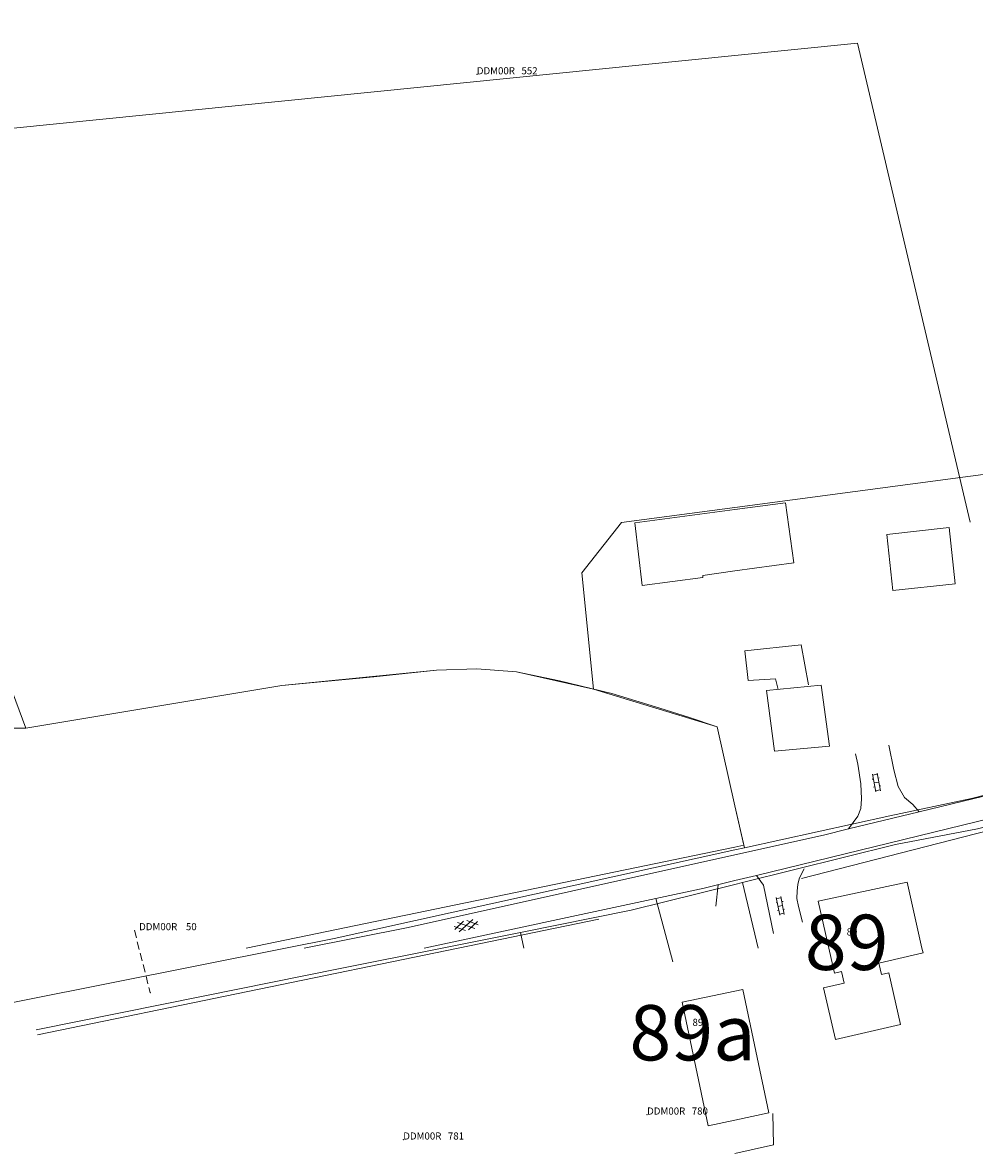
# Model space of a CAD drawing. Units: metres. Extents: x 204846 to 205566, y 438474 to 439160.
# Drawn here: x 204910 to 205030, y 438474 to 438617 of the extents above; entities that cross this region are included whole.
import ezdxf

# ---------------------------------------------------------------- set-up
doc = ezdxf.new("R2010")
doc.units = ezdxf.units.M
doc.header["$MEASUREMENT"] = 0
doc.linetypes.add('STIPPELFIJN', pattern=[15, 10, -5])
doc.layers.get('0').update_dxf_attribs({"color": 5, "lineweight": 40})
for name, color, linetype, lineweight in [('B01_F', 7, 'Continuous', 0), ('B01_T', 7, 'Continuous', 0), ('B02_T', 7, 'Continuous', 0), ('B03_F', 30, 'Continuous', 0), ('B14_F', 30, 'Continuous', 0), ('BIJPIJL', 7, 'Continuous', 0), ('G01_D', 6, 'Continuous', 0), ('G01_F', 6, 'Continuous', 0), ('G01_T', 6, 'Continuous', 0), ('S01', 7, 'Continuous', 0), ('S02', 7, 'Continuous', 0), ('T02_F', 7, 'RASTER', 0), ('V00_F', 7, 'Continuous', 0), ('V00_T', 7, 'Continuous', 0), ('Z01', 216, 'Continuous', 0), ('Z02', 7, 'Continuous', 0)]:
    doc.layers.add(name, color=color, linetype=linetype, lineweight=lineweight)
doc.styles.add('ISO', font='isocp.shx', dxfattribs={"height": 1.8})
doc.styles.add('ITALIC', font='italic.shx')
doc.styles.add('Style-TOPOCAD', font='TOPOCAD.shx')
doc.linetypes.add('RASTER', pattern='A,40,-10,["*",Style-TOPOCAD,S=5,R=0,X=-5,Y=0],-10', length=60)

# ---------------------------------------------------------------- blocks, each defined once
blk = doc.blocks.new('GV6')
at = {"color": 0, "lineweight": -2}
for p, q in [((13, 6), (0, -2)), ((13, -6), (0, 2)), ((25, -6), (5, 6)), ((25, 6), (5, -6)), ((30, -2), (17, 6)), ((30, 2), (17, -6))]:
    blk.add_line(p, q, dxfattribs=at)
blk = doc.blocks.new('OV2')
at = {"color": 0, "lineweight": -2}
for p, q in [((0, 5), (1.5, 5)), ((1.5, -11.5), (1.5, 11.5)), ((1.5, 10), (7.5, 10)), ((1.5, 0), (7.5, 0)), ((7.5, -11.5), (7.5, 11.5)), ((9, 5), (7.5, 5)), ((0, -5), (1.5, -5)), ((1.5, -10), (7.5, -10)), ((9, -5), (7.5, -5))]:
    blk.add_line(p, q, dxfattribs=at)
blk = doc.blocks.new('PERC')
at = {"color": 0, "lineweight": -2}
blk.add_point((0, 0), dxfattribs=at)

msp = doc.modelspace()

# ---------------------------------------------------------------- linework, layer by layer
at = {"layer": 'B01_F', "color": 7, "linetype": 'Continuous', "lineweight": 0, "ltscale": 0.1, "flags": 128}
for points in [[(205018.546, 438496.656), (205018.213, 438498.115)], [(205013.82, 438495.574), (205013.486, 438497.037)], [(205019.482, 438496.87), (205018.546, 438496.656)], [(205020.971, 438490.341), (205019.482, 438496.87)], [(205013.819, 438495.575), (205011.236, 438494.984)], [(205012.723, 438488.461), (205011.236, 438494.984)], [(205020.969, 438490.349), (205012.723, 438488.461)]]:
    msp.add_lwpolyline(points, dxfattribs=at)
at = {"layer": 'B01_F', "color": 51, "linetype": 'Continuous', "lineweight": 0, "ltscale": 0.1, "flags": 128}
for points in [[(205018.546, 438496.656), (205018.213, 438498.115)], [(205013.82, 438495.574), (205013.486, 438497.037)], [(205019.482, 438496.87), (205018.546, 438496.656)], [(205020.971, 438490.341), (205019.482, 438496.87)], [(205013.819, 438495.575), (205011.236, 438494.984)], [(205012.723, 438488.461), (205011.236, 438494.984)], [(205020.969, 438490.349), (205012.723, 438488.461)]]:
    msp.add_lwpolyline(points, dxfattribs=at)
at = {"layer": 'B01_F', "color": 1, "linetype": 'Continuous', "lineweight": 0, "ltscale": 0.1, "flags": 128}
for points in [[(205018.546, 438496.656), (205018.213, 438498.115)], [(205013.82, 438495.574), (205013.486, 438497.037)], [(205019.482, 438496.87), (205018.546, 438496.656)], [(205020.971, 438490.341), (205019.482, 438496.87)], [(205013.819, 438495.575), (205011.236, 438494.984)], [(205012.723, 438488.461), (205011.236, 438494.984)], [(205020.969, 438490.349), (205012.723, 438488.461)]]:
    msp.add_lwpolyline(points, dxfattribs=at)
at = {"layer": 'B01_T', "color": 7, "linetype": 'Continuous', "lineweight": 0, "ltscale": 0.1, "flags": 128}
for points in [[(205010.529, 438505.962), (205021.817, 438508.354)], [(205021.818, 438508.359), (205023.694, 438500)], [(205011.889, 438500), (205010.529, 438505.962)], [(205012.61, 438496.837), (205011.889, 438500)], [(205023.83, 438499.396), (205018.213, 438498.114)], [(205023.694, 438500), (205023.83, 438499.396)], [(205013.486, 438497.037), (205012.61, 438496.837)], [(205000, 438494.578), (204993.299, 438493.158), (204996.612, 438477.523), (205000, 438478.241)], [(205000.978, 438494.785), (205000, 438494.578)], [(205000, 438478.241), (205004.291, 438479.15), (205000.978, 438494.785)]]:
    msp.add_lwpolyline(points, dxfattribs=at)
at = {"layer": 'B01_T', "color": 51, "linetype": 'Continuous', "lineweight": 0, "ltscale": 0.1, "flags": 128}
for points in [[(205010.529, 438505.962), (205021.817, 438508.354)], [(205021.818, 438508.359), (205023.694, 438500)], [(205011.889, 438500), (205010.529, 438505.962)], [(205012.61, 438496.837), (205011.889, 438500)], [(205023.83, 438499.396), (205018.213, 438498.114)], [(205023.694, 438500), (205023.83, 438499.396)], [(205013.486, 438497.037), (205012.61, 438496.837)], [(205000, 438494.578), (204993.299, 438493.158), (204996.612, 438477.523), (205000, 438478.241)], [(205000.978, 438494.785), (205000, 438494.578)], [(205000, 438478.241), (205004.291, 438479.15), (205000.978, 438494.785)]]:
    msp.add_lwpolyline(points, dxfattribs=at)
at = {"layer": 'B01_T', "color": 1, "linetype": 'Continuous', "lineweight": 0, "ltscale": 0.1, "flags": 128}
for points in [[(205010.529, 438505.962), (205021.817, 438508.354)], [(205021.818, 438508.359), (205023.694, 438500)], [(205011.889, 438500), (205010.529, 438505.962)], [(205012.61, 438496.837), (205011.889, 438500)], [(205023.83, 438499.396), (205018.213, 438498.114)], [(205023.694, 438500), (205023.83, 438499.396)], [(205013.486, 438497.037), (205012.61, 438496.837)], [(205000, 438494.578), (204993.299, 438493.158), (204996.612, 438477.523), (205000, 438478.241)], [(205000.978, 438494.785), (205000, 438494.578)], [(205000, 438478.241), (205004.291, 438479.15), (205000.978, 438494.785)]]:
    msp.add_lwpolyline(points, dxfattribs=at)
at = {"layer": 'B02_T', "color": 7, "linetype": 'Continuous', "lineweight": 0, "ltscale": 0.1, "flags": 128}
msp.add_lwpolyline([(205020.02, 438545.29), (205027.902, 438546.159), (205027.118, 438553.266), (205019.236, 438552.397), (205020.02, 438545.29)], dxfattribs=at)
at = {"layer": 'B03_F', "color": 7, "linetype": 'Continuous', "lineweight": 0, "ltscale": 0.1, "flags": 128}
for points in [[(205000, 438555.548), (205006.402, 438556.4), (205007.457, 438548.817)], [(205000, 438547.779), (204995.92, 438547.211), (204995.917, 438546.948), (204988.233, 438545.932), (204987.301, 438553.858), (205000, 438555.548)], [(205007.457, 438548.817), (205000, 438547.779)], [(205009.331, 438533.368), (205008.389, 438538.399), (205001.234, 438537.661), (205001.677, 438533.891), (205005.121, 438534.119), (205005.492, 438532.779)], [(205000, 438474.018), (205004.892, 438475.118), (205004.808, 438479.067)]]:
    msp.add_lwpolyline(points, dxfattribs=at)
at = {"layer": 'B14_F', "color": 7, "linetype": 'Continuous', "lineweight": 0, "ltscale": 0.1, "flags": 128}
msp.add_lwpolyline([(205003.993, 438532.653), (205010.924, 438533.312), (205011.981, 438525.587), (205005.03, 438524.968), (205003.993, 438532.653)], dxfattribs=at)
at = {"layer": 'BIJPIJL', "color": 51, "linetype": 'STIPPELFIJN', "lineweight": 0, "ltscale": 0.1}
msp.add_line((204923.92, 438502.28), (204925.925, 438494.385), dxfattribs=at)
at = {"layer": 'BIJPIJL', "color": 1, "linetype": 'STIPPELFIJN', "lineweight": 0, "ltscale": 0.1}
msp.add_line((204923.92, 438502.28), (204925.925, 438494.385), dxfattribs=at)
at = {"layer": 'G01_D', "color": 51, "linetype": 'Continuous', "lineweight": 0, "ltscale": 0.1, "flags": 128}
for points in [[(205053.589, 438524.892), (205045.104, 438561.803), (205000, 438555.804)], [(205000, 438555.804), (204985.62, 438553.891), (204980.599, 438547.532)], [(204980.599, 438547.532), (204982.098, 438532.8)], [(205000.942, 438508.319), (205002.933, 438500)]]:
    msp.add_lwpolyline(points, dxfattribs=at)
at = {"layer": 'G01_D', "color": 1, "linetype": 'Continuous', "lineweight": 0, "ltscale": 0.1, "flags": 128}
for points in [[(205053.589, 438524.892), (205045.104, 438561.803), (205000, 438555.804)], [(205000, 438555.804), (204985.62, 438553.891), (204980.599, 438547.532)], [(204980.599, 438547.532), (204982.098, 438532.8)], [(205000.942, 438508.319), (205002.933, 438500)]]:
    msp.add_lwpolyline(points, dxfattribs=at)
at = {"layer": 'G01_F', "color": 51, "linetype": 'Continuous', "lineweight": 0, "ltscale": 0.1, "flags": 128}
for points in [[(204861.373, 438642.269), (204888.078, 438582.295), (204901.4, 438551.477), (204910.164, 438527.882), (204942.594, 438533.267), (204962.193, 438535.196), (204967.318, 438535.388), (204972.336, 438534.993), (204982.098, 438532.8)], [(204982.098, 438532.8), (204997.735, 438528.036), (205000, 438518.012)], [(205000, 438518.012), (205001.199, 438512.706)]]:
    msp.add_lwpolyline(points, dxfattribs=at)
at = {"layer": 'G01_F', "color": 1, "linetype": 'Continuous', "lineweight": 0, "ltscale": 0.1, "flags": 128}
for points in [[(204861.373, 438642.269), (204888.078, 438582.295), (204901.4, 438551.477), (204910.164, 438527.882), (204942.594, 438533.267), (204962.193, 438535.196), (204967.318, 438535.388), (204972.336, 438534.993), (204982.098, 438532.8)], [(204982.098, 438532.8), (204997.735, 438528.036), (205000, 438518.012)], [(205000, 438518.012), (205001.199, 438512.706)]]:
    msp.add_lwpolyline(points, dxfattribs=at)
at = {"layer": 'G01_T', "color": 51, "linetype": 'Continuous', "lineweight": 0, "ltscale": 0.1, "flags": 128}
for points in [[(205000.942, 438508.319), (205020.347, 438513.155), (205030.718, 438515.133), (205039.816, 438517.467), (205068.862, 438524.719), (205118.076, 438537.656)], [(205001.199, 438512.706), (205019.621, 438516.775), (205029.952, 438518.949), (205039.051, 438521.283), (205053.589, 438524.892)], [(204943.053, 438500), (204949.23, 438501.229), (205000, 438512.441)], [(205000, 438512.441), (205001.199, 438512.706)], [(204972.837, 438501.996), (204986.84, 438504.805), (205000, 438508.084)], [(205000, 438508.084), (205000.942, 438508.319)], [(204962.889, 438500), (204972.837, 438501.996)], [(204972.837, 438501.996), (204973.254, 438500)], [(204870.495, 438485.018), (204887.281, 438488.903), (204943.053, 438500)], [(204932.617, 438493.927), (204949.995, 438497.413), (204962.889, 438500)], [(204911.469, 438489.685), (204932.617, 438493.927)]]:
    msp.add_lwpolyline(points, dxfattribs=at)
at = {"layer": 'G01_T', "color": 1, "linetype": 'Continuous', "lineweight": 0, "ltscale": 0.1, "flags": 128}
for points in [[(205000.942, 438508.319), (205020.347, 438513.155), (205030.718, 438515.133), (205039.816, 438517.467), (205068.862, 438524.719), (205118.076, 438537.656)], [(205001.199, 438512.706), (205019.621, 438516.775), (205029.952, 438518.949), (205039.051, 438521.283), (205053.589, 438524.892)], [(204943.053, 438500), (204949.23, 438501.229), (205000, 438512.441)], [(205000, 438512.441), (205001.199, 438512.706)], [(204972.837, 438501.996), (204986.84, 438504.805), (205000, 438508.084)], [(205000, 438508.084), (205000.942, 438508.319)], [(204962.889, 438500), (204972.837, 438501.996)], [(204972.837, 438501.996), (204973.254, 438500)], [(204870.495, 438485.018), (204887.281, 438488.903), (204943.053, 438500)], [(204932.617, 438493.927), (204949.995, 438497.413), (204962.889, 438500)], [(204911.469, 438489.685), (204932.617, 438493.927)]]:
    msp.add_lwpolyline(points, dxfattribs=at)
at = {"layer": 'T02_F', "color": 7, "linetype": 'RASTER', "lineweight": 0, "ltscale": 0.1}
for points in [[(205029.779, 438553.937), (205015.527, 438614.602), (205000, 438613.041)], [(205000, 438613.041), (204879.638, 438600.94)], [(204900.771, 438551.423), (204902.901, 438542.594), (204904.21, 438537.843), (204905.151, 438534.735), (204906.034, 438531.993), (204906.942, 438529.615), (204907.558, 438528.495), (204908.362, 438527.88), (204910.164, 438527.882), (204942.594, 438533.267), (204954.248, 438534.385), (204962.193, 438535.196), (204967.318, 438535.388), (204972.336, 438534.993), (204977.771, 438533.845), (204984.416, 438532.24), (204990.472, 438530.397), (204994.246, 438529.225), (204997.735, 438528.036), (205000, 438518.013)], [(205000, 438518.013), (205001.124, 438513.039), (205000, 438512.807)], [(205045.87, 438500), (205043.16, 438517.72), (205008.41, 438508.835)], [(205000, 438512.807), (204938.064, 438500)], [(204964.948, 438500), (204982.767, 438503.666)], [(204911.631, 438489.031), (204964.948, 438500)]]:
    msp.add_lwpolyline(points, dxfattribs=at)
at = {"layer": 'V00_F', "color": 7, "linetype": 'Continuous', "lineweight": 0, "ltscale": 0.1, "flags": 128}
for points in [[(205023.348, 438517.268), (205054.552, 438524.814), (205095.437, 438535.278), (205105.373, 438537.831)], [(205105.02, 438534.554), (205062.521, 438523.823), (205002.734, 438509.225)], [(205014.383, 438515.101), (205014.98, 438515.937), (205015.555, 438516.721), (205015.949, 438517.689), (205016.042, 438518.903), (205015.96, 438520.808), (205015.56, 438523.302), (205015.27, 438524.621)], [(205023.348, 438517.268), (205022.535, 438518.211), (205021.491, 438519.071), (205020.695, 438520.497), (205020.109, 438522.588), (205019.492, 438525.733)], [(205014.383, 438515.101), (205023.348, 438517.268)], [(205000, 438511.84), (205011.217, 438514.335), (205014.383, 438515.101)], [(204945.411, 438500), (204958.616, 438502.633), (205000, 438511.84)], [(205002.734, 438509.225), (205000, 438508.558)], [(205002.734, 438509.225), (205003.602, 438507.993), (205004.877, 438501.865)], [(205008.577, 438503.306), (205008.05, 438505.296), (205007.858, 438506.31), (205007.867, 438507.261), (205007.956, 438508.071), (205008.146, 438508.798), (205008.415, 438509.402), (205008.766, 438510.047)], [(205000, 438508.558), (204996.086, 438507.602), (204989.978, 438506.293), (204960.628, 438500)], [(204989.978, 438506.293), (204991.682, 438500)], [(204991.682, 438500), (204992.146, 438498.287)]]:
    msp.add_lwpolyline(points, dxfattribs=at)
at = {"layer": 'V00_T', "color": 7, "linetype": 'Continuous', "lineweight": 0, "ltscale": 0.1, "flags": 128}
msp.add_lwpolyline([(204997.895, 438508.045), (204997.597, 438505.322)], dxfattribs=at)

# ---------------------------------------------------------------- block references
at = {"layer": 'S01', "color": 7, "linetype": 'Continuous', "lineweight": 0, "ltscale": 0.1, "xscale": 0.1, "yscale": 0.1, "zscale": 0.1, "rotation": 11.611277}
msp.add_blockref('GV6', (204964.472, 438502.563), dxfattribs=at)
at = {"layer": 'S02', "color": 7, "linetype": 'Continuous', "lineweight": 0, "ltscale": 0.1, "xscale": 0.1, "yscale": 0.1, "zscale": 0.1}
for p, rotation in [((205017.472, 438520.902), 10.696386), ((205005.305, 438505.276), 10.685125)]:
    msp.add_blockref('OV2', p, dxfattribs=dict(at, rotation=rotation))
at = {"layer": 'Z01', "color": 51, "linetype": 'Continuous', "lineweight": 0, "ltscale": 0.1}
ref = msp.add_blockref('PERC', (204967.301, 438610.67), dxfattribs=dict(at, xscale=0.1, yscale=0.1, zscale=0.1))
ref.add_attrib('PERC', 'DDM00R   552', (204967.301, 438610.67), dxfattribs={"color": 51, "lineweight": 0, "height": 0.9, "style": 'ITALIC'})
at = {"layer": 'Z01', "color": 1, "linetype": 'Continuous', "lineweight": 0, "ltscale": 0.1}
ref = msp.add_blockref('PERC', (204967.301, 438610.67), dxfattribs=dict(at, xscale=0.1, yscale=0.1, zscale=0.1))
ref.add_attrib('PERC', 'DDM00R   552', (204967.301, 438610.67), dxfattribs={"color": 1, "lineweight": 0, "height": 0.9, "style": 'ITALIC'})
at = {"layer": 'Z01', "color": 51, "linetype": 'Continuous', "lineweight": 0, "ltscale": 0.1}
ref = msp.add_blockref('PERC', (204925.925, 438494.385), dxfattribs=dict(at, xscale=0.1, yscale=0.1, zscale=0.1))
ref.add_attrib('PERC', 'DDM00R    50', (204924.52, 438502.28), dxfattribs={"color": 51, "lineweight": 0, "height": 0.9, "style": 'ITALIC'})
at = {"layer": 'Z01', "color": 1, "linetype": 'Continuous', "lineweight": 0, "ltscale": 0.1}
ref = msp.add_blockref('PERC', (204925.925, 438494.385), dxfattribs=dict(at, xscale=0.1, yscale=0.1, zscale=0.1))
ref.add_attrib('PERC', 'DDM00R    50', (204924.52, 438502.28), dxfattribs={"color": 1, "lineweight": 0, "height": 0.9, "style": 'ITALIC'})
at = {"layer": 'Z01', "color": 51, "linetype": 'Continuous', "lineweight": 0, "ltscale": 0.1}
ref = msp.add_blockref('PERC', (204988.875, 438478.93), dxfattribs=dict(at, xscale=0.1, yscale=0.1, zscale=0.1))
ref.add_attrib('PERC', 'DDM00R   780', (204988.875, 438478.93), dxfattribs={"color": 51, "lineweight": 0, "height": 0.9, "style": 'ITALIC'})
at = {"layer": 'Z01', "color": 1, "linetype": 'Continuous', "lineweight": 0, "ltscale": 0.1}
ref = msp.add_blockref('PERC', (204988.875, 438478.93), dxfattribs=dict(at, xscale=0.1, yscale=0.1, zscale=0.1))
ref.add_attrib('PERC', 'DDM00R   780', (204988.875, 438478.93), dxfattribs={"color": 1, "lineweight": 0, "height": 0.9, "style": 'ITALIC'})
at = {"layer": 'Z01', "color": 51, "linetype": 'Continuous', "lineweight": 0, "ltscale": 0.1}
ref = msp.add_blockref('PERC', (204957.982, 438475.771), dxfattribs=dict(at, xscale=0.1, yscale=0.1, zscale=0.1))
ref.add_attrib('PERC', 'DDM00R   781', (204957.982, 438475.771), dxfattribs={"color": 51, "lineweight": 0, "height": 0.9, "style": 'ITALIC'})
at = {"layer": 'Z01', "color": 1, "linetype": 'Continuous', "lineweight": 0, "ltscale": 0.1}
ref = msp.add_blockref('PERC', (204957.982, 438475.771), dxfattribs=dict(at, xscale=0.1, yscale=0.1, zscale=0.1))
ref.add_attrib('PERC', 'DDM00R   781', (204957.982, 438475.771), dxfattribs={"color": 1, "lineweight": 0, "height": 0.9, "style": 'ITALIC'})

# ---------------------------------------------------------------- texts
at = {"layer": 'Z02', "color": 7, "linetype": 'Continuous', "lineweight": 0, "char_height": 7, "attachment_point": 5, "line_spacing_factor": 0.6, "style": 'ISO'}
for s, insert in [('\\Fmsdefault;89', (205014.153, 438500.747)), ('\\Fmsdefault;89a', (204994.621, 438489.294))]:
    msp.add_mtext(s, dxfattribs=dict(at, insert=insert))
at = {"layer": 'Z02', "color": 51, "linetype": 'Continuous', "lineweight": 0, "char_height": 0.9, "attachment_point": 7, "line_spacing_factor": 0.6, "style": 'ISO'}
for s, insert in [('\\FISO;89', (205014.153, 438501.614)), ('\\FISO;89a', (204994.621, 438490.161))]:
    msp.add_mtext(s, dxfattribs=dict(at, insert=insert))
at = {"layer": 'Z02', "color": 1, "linetype": 'Continuous', "lineweight": 0, "char_height": 0.9, "attachment_point": 7, "line_spacing_factor": 0.6, "style": 'ISO'}
for s, insert in [('\\FISO;89', (205014.153, 438501.614)), ('\\FISO;89a', (204994.621, 438490.161))]:
    msp.add_mtext(s, dxfattribs=dict(at, insert=insert))

doc.saveas('drawing.dxf')
